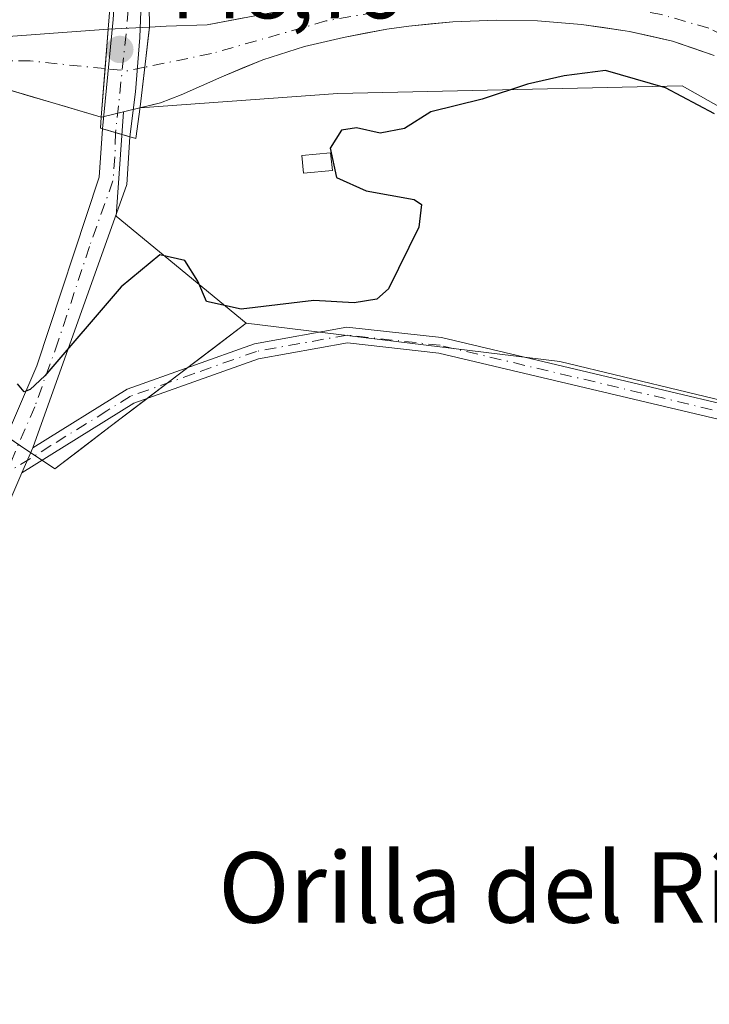
# Model space of a CAD drawing. Units: metres. Extents: x 610822 to 614271, y 4731634 to 4734003.
# Drawn here: x 613610 to 613688, y 4732676 to 4732788 of the extents above; entities that cross this region are included whole.
import ezdxf
from ezdxf.enums import TextEntityAlignment as Align

# ---------------------------------------------------------------- set-up
doc = ezdxf.new("R2010")
doc.units = ezdxf.units.M
doc.header["$MEASUREMENT"] = 0
doc.linetypes.add('DGN Style 4', pattern=[2.6384748266838614, 1.318413404963828, -0.6592067024819142, 0.001648016756204785, -0.6592067024819142])
for name, color, linetype, lineweight in [('Arbolado forestal CxS', 92, 'Continuous', 0), ('Camino Cxs', 7, 'Continuous', 0), ('Camino eje', 30, 'DGN Style 4', 13), ('Corriente natural Cxs', 4, 'Continuous', 13), ('Corriente natural eje', 4, 'DGN Style 4', 0), ('Corriente natural eje oculto', 9, 'DGN Style 4', 0), ('Corriente natural oculto Cxs', 9, 'Continuous', 13), ('Cultivos herbáceos CxS', 92, 'Continuous', 0), ('Curva de nivel maestra', 30, 'Continuous', 30), ('Edificación ligera Cxs', 1, 'Continuous', 0), ('Huerta CxS', 92, 'Continuous', 0), ('Pastizal CxS', 92, 'Continuous', 0), ('Pista pavimentada Cxs', 135, 'Continuous', 0), ('Pista pavimentada eje', 135, 'DGN Style 4', 0), ('Puente Cxs', 1, 'Continuous', 13), ('Punto de cota en terreno', 7, 'Continuous', 0), ('Rótulo de punto de cota en construcción', 7, 'Continuous', 0), ('Suelo desnudo CxS', 253, 'Continuous', 0), ('Texto cartográfico', 7, 'Continuous', 0)]:
    doc.layers.add(name, color=color, linetype=linetype, lineweight=lineweight)
doc.styles.add('Style-Arial', font='txt')

# ---------------------------------------------------------------- blocks, each defined once
blk = doc.blocks.new('*U10')
at = {"layer": 'Cultivos herbáceos CxS', "color": 92, "linetype": 'Continuous', "lineweight": 0}
blk.add_polyline3d([(613466.9757000003, 4732818.7719, 450.1316999999981), (613478.4611000001, 4732802.174500001, 449.4443000000028), (613495.0506999996, 4732789.407500001, 449.1043999999966), (613518.0223000003, 4732780.471100001, 449.1159000000043), (613562.5242999997, 4732770.659299999, 448.3761999999988), (613594.5932999998, 4732762.595899999, 450.3542000000016), (613600.4319000002, 4732745.894099999, 450.968399999998), (613613.6458999999, 4732737.0803, 450.6211999999941), (613619.9402000001, 4732741.8639, 450.9418000000006), (613635.3779999996, 4732753.596899999, 450.507700000002), (613671.0197999999, 4732749.249100001, 451.1506999999983), (613692.7516999999, 4732744.033700001, 451.1900000000023), (613721.4382999997, 4732730.124500001, 451.3016000000061), (613736.2154999999, 4732701.4375, 451.0703999999969), (613740.5998999998, 4732680.855699999, 451.2005999999965), (613752.7308999998, 4732651.0185, 450.9897999999957)], dxfattribs=at)
blk = doc.blocks.new('*U12')
at = {"layer": 'Arbolado forestal CxS', "color": 92, "linetype": 'Continuous', "lineweight": 0}
for points in [[(613635.1381000001, 4732788.288100001, 447.7333999999974), (613630.9600999998, 4732787.5001, 447.2091999999975), (613626.2901, 4732787.340100001, 447.0632999999943), (613624.3998999996, 4732787.236500001, 447.0898000000016), (613619.7200999996, 4732786.9801, 447.0651999999973), (613619.7100999998, 4732786.979699999, 447.0651000000071), (613615.0602000002, 4732786.640500001, 447.1294000000053), (613610.4101999998, 4732786.3016, 447.1346000000049), (613605.7602000004, 4732785.9627, 447.0950000000012)], [(613606.7600999996, 4732780.600099999, 446.4082000000053), (613610.8135000002, 4732779.397700001, 446.3328000000038), (613614.8668999998, 4732778.195400001, 446.3616000000038), (613618.9203000005, 4732776.993000001, 446.7921999999963), (613618.9301000005, 4732776.9901, 446.7939999999944), (613621.4464999996, 4732777.607000001, 446.7768000000069), (613620.6007000003, 4732765.7667, 448.9847000000009), (613635.3779999996, 4732753.596899999, 450.507700000002), (613631.5186000001, 4732750.663699999, 451.084799999997), (613627.6590999998, 4732747.7304, 451.0767000000051), (613623.7995999996, 4732744.7972, 451.0837000000029), (613619.9402000001, 4732741.8639, 450.9418000000006), (613616.7929999996, 4732739.472100001, 450.8176999999997), (613613.6458999999, 4732737.0803, 450.6211999999941), (613610.3424000005, 4732739.2838, 450.3951999999991), (613607.0389, 4732741.487199999, 450.406799999997)], [(613698.8377, 4732772.7203, 449.5513000000064), (613684.9288999997, 4732780.544700001, 449.1692000000039), (613645.8104999998, 4732779.6755, 448.4940000000061), (613623.3365000002, 4732778.070400001, 446.9015000000073), (613625.6601, 4732778.640100001, 447.0668000000006), (613628.0001999997, 4732779.550100001, 447.1429999999964), (613630.3102000002, 4732780.5701, 447.102899999998), (613632.6201, 4732781.590100001, 446.9919999999984), (613634.9451000001, 4732782.5551, 447.0250999999989), (613637.2701000003, 4732783.520099999, 447.3494999999967), (613642.0201000003, 4732785.020099999, 447.6377000000066), (613646.4402000001, 4732786.0601, 447.1588999999949), (613648.9002, 4732786.530099999, 446.879700000005), (613651.3602, 4732787.0001, 446.6431000000011), (613653.8701, 4732787.350099999, 446.6652999999933), (613656.3651000002, 4732787.585100001, 446.9927000000025), (613658.8601000002, 4732787.8201, 447.2140999999974), (613663.8400999998, 4732788.030099999, 447.423299999995), (613668.5102000004, 4732787.940099999, 447.5935999999929), (613673.4901000002, 4732787.5101, 447.1511000000028), (613675.9801000003, 4732787.165100001, 447.1774000000005), (613678.4700999996, 4732786.8201, 447.2954000000027), (613678.9501, 4732786.7301, 447.3460999999952), (613681.3901000004, 4732786.1851, 447.6154999999999), (613683.8300999999, 4732785.640100001, 447.6879000000045), (613686.2001999998, 4732784.825099999, 447.6919000000053), (613688.5702000001, 4732784.0101, 447.6521999999969)]]:
    blk.add_polyline3d(points, dxfattribs=at)
blk = doc.blocks.new('*U16')
at = {"layer": 'Huerta CxS', "color": 92, "linetype": 'Continuous', "lineweight": 0}
blk.add_polyline3d([(613800.5406999999, 4732589.297499999, 450.8136999999988), (613797.9324000003, 4732558.871900001, 452.5595999999932), (613770.1157000001, 4732592.774900001, 452.1177000000025), (613758.7810000004, 4732625.3565, 452.0684000000037), (613752.7308999998, 4732651.0185, 450.9897999999957), (613740.5998999998, 4732680.855699999, 451.2005999999965), (613736.2154999999, 4732701.4375, 451.0703999999969), (613721.4382999997, 4732730.124500001, 451.3016000000061), (613692.7516999999, 4732744.033700001, 451.1900000000023), (613671.0197999999, 4732749.249100001, 451.1506999999983), (613635.3779999996, 4732753.596899999, 450.507700000002), (613620.6007000003, 4732765.7667, 448.9847000000009), (613621.4464999996, 4732777.607000001, 446.7768000000069), (613623.3145000003, 4732778.064999999, 446.8997999999993), (613623.3365000002, 4732778.070400001, 446.9015000000073), (613645.8104999998, 4732779.6755, 448.4940000000061), (613684.9288999997, 4732780.544700001, 449.1692000000039), (613698.8377, 4732772.7203, 449.5513000000064), (613713.6149000004, 4732755.3343, 449.4780000000028), (613736.2160999998, 4732722.3007, 448.074099999998), (613761.4244999997, 4732677.966499999, 449.6086000000069), (613776.2021000005, 4732651.018300001, 450.084400000007), (613792.7178999997, 4732623.200300001, 449.9904999999999)], close=True, dxfattribs=at)
blk = doc.blocks.new('5PATER')
at = {"layer": 'Pastizal CxS', "linetype": 'Continuous', "lineweight": 0}
h = blk.add_hatch(color=51, dxfattribs=at)
edge = h.paths.add_edge_path()
edge.add_ellipse((0, 0), major_axis=(-0.1095731443231308, -0.1110710700762829), ratio=0.9994222409660322, start_angle=0, end_angle=360)

msp = doc.modelspace()

# ---------------------------------------------------------------- linework, layer by layer
at = {"layer": 'Arbolado forestal CxS', "color": 92, "linetype": 'Continuous', "lineweight": 0, "extrusion": (0.04686859061886214, 0.1798754866435024, 0.9825722082972654), "elevation": 880509.2380725506, "flags": 128}
msp.add_lwpolyline([(599539.4018070581, -4651985.742012183), (599537.2348354481, -4651973.864001482), (599519.8664637728, -4651965.670600377)], dxfattribs=at)
at = {"layer": 'Arbolado forestal CxS', "color": 92, "linetype": 'Continuous', "lineweight": 0}
for points in [[(613420.2577999998, 4732919.452500001, 447.0224000000017), (613420.9700999996, 4732916.2501, 446.8307000000059), (613423.1501000002, 4732909.550100001, 446.8565999999992), (613426.6701999997, 4732903.300100001, 446.1722000000009), (613440.8501000004, 4732880.940099999, 445.9775999999983), (613452.2702000003, 4732870.350099999, 445.8298000000068), (613469.5900999998, 4732848.3201, 445.9244999999937), (613477.4600999998, 4732833.020099999, 446.0500000000029), (613478.2200999996, 4732822.2401, 446.3304999999964), (613479.6300999997, 4732817.190099999, 446.4337999999989), (613483.5201000003, 4732810.7301, 446.6275000000023), (613487.6201, 4732805.870100001, 446.4012999999978), (613499.6201, 4732795.960100001, 446.5724999999948), (613517.3300999999, 4732786.2401, 446.5192999999999), (613528.8301999997, 4732782.0601, 446.127999999997), (613540.1700999998, 4732778.9901, 446.9784000000073), (613559.8701, 4732775.890100001, 446.7676000000066), (613577.8300999999, 4732775.1501, 447.0519000000059), (613595.4401000004, 4732779.610099999, 446.7226999999984), (613606.7600999996, 4732780.600099999, 446.4082000000053), (613618.9203000005, 4732776.993000001, 446.7921999999963), (613618.9301000005, 4732776.9901, 446.7939999999944), (613621.4464999996, 4732777.607000001, 446.7768000000069)], [(613420.2577999998, 4732919.452500001, 447.0224000000017), (613422.4040999999, 4732902.248500001, 448.7056000000011), (613429.3574999999, 4732871.822899999, 449.8941999999952), (613434.5481000004, 4732861.224099999, 449.4141999999993), (613454.2144999999, 4732848.135700001, 449.1116000000038), (613460.5948999999, 4732832.814900001, 450.0660000000062), (613466.9757000003, 4732818.7719, 450.1316999999981), (613478.4611000001, 4732802.174500001, 449.4443000000028), (613495.0506999996, 4732789.407500001, 449.1043999999966), (613518.0223000003, 4732780.471100001, 449.1159000000043), (613562.5242999997, 4732770.659299999, 448.3761999999988), (613594.5932999998, 4732762.595899999, 450.3542000000016), (613600.4319000002, 4732745.894099999, 450.968399999998), (613613.6458999999, 4732737.0803, 450.6211999999941), (613619.9402000001, 4732741.8639, 450.9418000000006), (613635.3779999996, 4732753.596899999, 450.507700000002)], [(613605.7602000004, 4732785.9627, 447.0950000000012), (613610.4101999998, 4732786.3016, 447.1346000000049), (613615.0602000002, 4732786.640500001, 447.1294000000053), (613619.7100999998, 4732786.979699999, 447.0651000000071), (613619.7200999996, 4732786.9801, 447.0651999999973), (613624.3998999996, 4732787.236500001, 447.0898000000016), (613626.2901, 4732787.340100001, 447.0632999999943), (613630.9600999998, 4732787.5001, 447.2091999999975), (613635.1381000001, 4732788.288100001, 447.7333999999974)], [(613688.5702000001, 4732784.0101, 447.6521999999969), (613683.8300999999, 4732785.640100001, 447.6879000000045), (613678.9501, 4732786.7301, 447.3460999999952), (613678.4700999996, 4732786.8201, 447.2954000000027), (613673.4901000002, 4732787.5101, 447.1511000000028), (613668.5102000004, 4732787.940099999, 447.5935999999929), (613663.8400999998, 4732788.030099999, 447.423299999995), (613658.8601000002, 4732787.8201, 447.2140999999974), (613653.8701, 4732787.350099999, 446.6652999999933), (613651.3602, 4732787.0001, 446.6431000000011), (613646.4402000001, 4732786.0601, 447.1588999999949), (613642.0201000003, 4732785.020099999, 447.6377000000066), (613637.2701000003, 4732783.520099999, 447.3494999999967), (613632.6201, 4732781.590100001, 446.9919999999984), (613628.0001999997, 4732779.550100001, 447.1429999999964), (613625.6601, 4732778.640100001, 447.0668000000006), (613623.3365000002, 4732778.070400001, 446.9015000000073)], [(613797.9324000003, 4732558.871900001, 452.5595999999932), (613800.5406999999, 4732589.297499999, 450.8136999999988), (613792.7178999997, 4732623.200300001, 449.9904999999999), (613776.2021000005, 4732651.018300001, 450.084400000007), (613761.4244999997, 4732677.966499999, 449.6086000000069), (613736.2160999998, 4732722.3007, 448.074099999998), (613713.6149000004, 4732755.3343, 449.4780000000028), (613698.8377, 4732772.7203, 449.5513000000064), (613684.9288999997, 4732780.544700001, 449.1692000000039), (613645.8104999998, 4732779.6755, 448.4940000000061), (613623.3365000002, 4732778.070400001, 446.9015000000073)]]:
    msp.add_polyline3d(points, dxfattribs=at)
at = {"layer": 'Camino Cxs', "color": 7, "linetype": 'Continuous', "lineweight": 0, "extrusion": (0.0275575002174396, 0.06385274438645934, 0.9975787744414389), "elevation": 319557.6799220639, "flags": 128}
msp.add_lwpolyline([(1311969.83974616, -4577331.073354632), (1311969.83974616, -4577327.961726608)], dxfattribs=at)
at = {"layer": 'Camino Cxs', "color": 7, "linetype": 'Continuous', "lineweight": 0}
for points in [[(613696.0601000005, 4732741.050100001, 451.4943999999959), (613657.2801000001, 4732750.220100001, 451.3779000000068), (613646.9001000002, 4732751.370100001, 451.5093999999954), (613636.8000999996, 4732749.550100001, 451.5516999999964), (613622.6201, 4732744.5101, 451.4211000000069), (613609.9101, 4732736.620100001, 450.9949999999953), (613611.1401000004, 4732739.470100001, 450.7786000000052), (613621.8501000004, 4732746.110099999, 451.1888999999938), (613636.3400999998, 4732751.270099999, 451.4174000000058), (613646.8400999998, 4732753.1601, 451.3019999999961), (613657.5800999999, 4732751.970100001, 451.1573000000063), (613696.6201, 4732742.7401, 451.4434000000037)], [(613611.1401000004, 4732739.470100001, 450.7786000000052), (613621.8501000004, 4732746.110099999, 451.1888999999938), (613636.3400999998, 4732751.270099999, 451.4174000000058), (613646.8400999998, 4732753.1601, 451.3019999999961), (613657.5800999999, 4732751.970100001, 451.1573000000063), (613696.6201, 4732742.7401, 451.4434000000037), (613715.5301000001, 4732734.630100001, 451.7883000000002), (613720.5701000001, 4732731.120100001, 451.8029999999999), (613726.3601000002, 4732724.920100001, 451.6434000000008), (613733.5100999996, 4732714.700099999, 451.5234999999957), (613748.0000999998, 4732693.190099999, 456.4707000000053), (613760.7200999996, 4732676.6801, 454.097299999994), (613769.9527000004, 4732667.0067, 450.9523000000045)], [(613759.3501000004, 4732675.550100001, 452.1698999999935), (613746.5601000005, 4732692.1501, 454.5905999999959), (613732.0500999996, 4732713.690099999, 451.4419000000053), (613724.9801000003, 4732723.800100001, 451.7495999999956), (613719.4001000002, 4732729.770099999, 451.7351999999955), (613714.6700999998, 4732733.0701, 451.6769000000059), (613696.0601000005, 4732741.050100001, 451.4943999999959), (613657.2801000001, 4732750.220100001, 451.3779000000068), (613646.9001000002, 4732751.370100001, 451.5093999999954), (613636.8000999996, 4732749.550100001, 451.5516999999964), (613622.6201, 4732744.5101, 451.4211000000069), (613609.9101, 4732736.620100001, 450.9949999999953)]]:
    msp.add_polyline3d(points, dxfattribs=at)
at = {"layer": 'Camino eje', "color": 30, "linetype": 'DGN Style 4', "lineweight": 13}
msp.add_polyline3d([(613787.4227999998, 4732615.421, 454.6125999999931), (613779.0867, 4732632.269500001, 452.5893000000069), (613776.4408999998, 4732641.794600001, 452.4744999999967), (613776.5732000005, 4732649.864399999, 450.6313999999985), (613775.2503000004, 4732658.066500001, 450.3000999999931), (613769.9101, 4732664.845100001, 450.6717999999965), (613760.0351, 4732676.1151, 453.0350000000035), (613747.2801000001, 4732692.670100001, 455.3436999999976), (613732.7801000001, 4732714.1951, 451.4784999999974), (613725.6700999998, 4732724.360099999, 451.702099999995), (613719.9851000002, 4732730.4451, 451.7624999999971), (613717.4650999998, 4732732.200099999, 451.6276000000071), (613715.1001000004, 4732733.850099999, 451.7185999999929), (613696.3400999998, 4732741.895099999, 451.4655999999959), (613657.4301000005, 4732751.095100001, 451.2660999999935), (613646.8701, 4732752.265100001, 451.437699999995), (613636.5701000001, 4732750.4101, 451.4814999999944), (613629.4801000003, 4732747.890100001, 451.4075000000012), (613622.2351000002, 4732745.3101, 451.3035999999993), (613619.5575000001, 4732743.6501, 451.2149000000064), (613613.2024999997, 4732739.7051, 450.7130000000034), (613608.0897000004, 4732736.5351, 451.0913)], dxfattribs=at)
at = {"layer": 'Corriente natural Cxs', "color": 4, "linetype": 'Continuous', "lineweight": 13, "extrusion": (-0.9968874320274664, 0.07883810455946676, 3.369205254573076e-05), "elevation": -238585.807217215, "flags": 128}
msp.add_lwpolyline([(-4766432.476096092, 455.1035458117415), (-4766427.992538753, 454.3640458113111), (-4766422.458214035, 454.8306458115758)], dxfattribs=at)
at = {"layer": 'Corriente natural Cxs', "color": 4, "linetype": 'Continuous', "lineweight": 13, "extrusion": (0.00922849456008055, 0.06808972755381032, 0.9976365189235018), "elevation": 328362.231999081, "flags": 128}
msp.add_lwpolyline([(27578.36860256689, -4761001.95993914), (27578.368602567, -4761002.07636667)], dxfattribs=at)
at = {"layer": 'Corriente natural Cxs', "color": 4, "linetype": 'Continuous', "lineweight": 13}
for points in [[(613624.3997999998, 4732787.236500001, 447.0898000000016), (613626.2901, 4732787.340100001, 447.0632999999943), (613630.9600999998, 4732787.5001, 447.2091999999975), (613651.8501000004, 4732791.440099999, 447.2508999999991), (613665.7001, 4732793.090100001, 447.7451000000001), (613677.9101, 4732792.220100001, 447.3301999999967), (613689.6501000002, 4732789.100099999, 446.9983000000066), (613695.2200999996, 4732785.620100001, 447.1445999999996), (613708.1801000005, 4732774.140100001, 447.6570000000065), (613711.0800999999, 4732769.880100001, 447.4661999999954), (613716.2901, 4732764.950099999, 447.5139000000054), (613725.8601000002, 4732751.270099999, 447.835500000001), (613746.2600999996, 4732718.440099999, 447.6169999999984), (613755.7100999998, 4732704.790100001, 448.4784000000073), (613766.5401, 4732693.0601, 448.3432999999932), (613779.1501000002, 4732682.450099999, 447.8867000000028), (613785.1801000005, 4732673.950099999, 447.9109000000026), (613788.9200999998, 4732664.690099999, 447.9150999999983), (613802.0401, 4732622.340100001, 448.6584000000003), (613814.3701, 4732589.5801, 448.6034999999974), (613818.7901, 4732568.470100001, 448.3950999999943), (613821.5500999996, 4732558.710100001, 448.482999999993), (613825.0100999996, 4732549.890100001, 448.7407999999996), (613834.0667000003, 4732533, 448.2891999999993)], [(613688.5701000001, 4732784.0101, 447.6521999999969), (613683.8300999999, 4732785.640100001, 447.6879000000045), (613678.9501, 4732786.7301, 447.3460999999952), (613678.4700999996, 4732786.8201, 447.2954000000027), (613673.4901000002, 4732787.5101, 447.1511000000028), (613668.5100999996, 4732787.940099999, 447.5935999999929), (613663.8400999998, 4732788.030099999, 447.423299999995), (613658.8601000002, 4732787.8201, 447.2140999999974), (613653.8701, 4732787.350099999, 446.6652999999933), (613651.3601000002, 4732787.0001, 446.6431000000011), (613646.4401000004, 4732786.0601, 447.1588999999949), (613642.0201000003, 4732785.020099999, 447.6377000000066), (613637.2701000003, 4732783.520099999, 447.3494999999967), (613632.6201, 4732781.590100001, 446.9919999999984), (613628.0000999998, 4732779.550100001, 447.1429999999964), (613625.6601, 4732778.640100001, 447.0668000000006), (613623.3145000003, 4732778.064999999, 446.8997999999993), (613623.3300999999, 4732778.1801, 446.8917999999976), (613623.8609999996, 4732782.6654, 446.5761000000057), (613624.3334999997, 4732786.6577, 447.0282000000007), (613624.4001000002, 4732787.220100001, 447.0880999999936), (613624.3997999998, 4732787.236500001, 447.0898000000016), (613626.2901, 4732787.340100001, 447.0632999999943), (613630.9600999998, 4732787.5001, 447.2091999999975), (613651.8501000004, 4732791.440099999, 447.2508999999991)], [(613688.5701000001, 4732784.0101, 447.6521999999969), (613683.8300999999, 4732785.640100001, 447.6879000000045), (613678.9501, 4732786.7301, 447.3460999999952), (613678.4700999996, 4732786.8201, 447.2954000000027), (613673.4901000002, 4732787.5101, 447.1511000000028), (613668.5100999996, 4732787.940099999, 447.5935999999929), (613663.8400999998, 4732788.030099999, 447.423299999995), (613658.8601000002, 4732787.8201, 447.2140999999974), (613653.8701, 4732787.350099999, 446.6652999999933), (613651.3601000002, 4732787.0001, 446.6431000000011), (613646.4401000004, 4732786.0601, 447.1588999999949), (613642.0201000003, 4732785.020099999, 447.6377000000066), (613637.2701000003, 4732783.520099999, 447.3494999999967), (613632.6201, 4732781.590100001, 446.9919999999984), (613628.0000999998, 4732779.550100001, 447.1429999999964), (613625.6601, 4732778.640100001, 447.0668000000006), (613623.3145000003, 4732778.064999999, 446.8997999999993)], [(613623.3300999999, 4732778.1801, 446.8917999999976), (613623.8609999996, 4732782.6654, 446.5761000000057), (613624.3334999997, 4732786.6577, 447.0282000000007), (613624.4001000002, 4732787.220100001, 447.0880999999936), (613624.3997999998, 4732787.236500001, 447.0898000000016)], [(613605.7602000004, 4732785.9627, 447.0950000000012), (613610.4101999998, 4732786.3016, 447.1346000000049), (613615.0602000002, 4732786.640500001, 447.1294000000053), (613619.7100999998, 4732786.979699999, 447.0651000000071), (613619.3565999996, 4732782.5101, 446.3255999999965), (613618.9203000005, 4732776.993000001, 446.7921999999963), (613614.8668999998, 4732778.195400001, 446.3616000000038), (613610.8135000002, 4732779.397700001, 446.3328000000038), (613606.7600999996, 4732780.600099999, 446.4082000000053)], [(613605.7602000004, 4732785.9627, 447.0950000000012), (613610.4101999998, 4732786.3016, 447.1346000000049), (613615.0602000002, 4732786.640500001, 447.1294000000053), (613619.7100999998, 4732786.979699999, 447.0651000000071)], [(613618.9203000005, 4732776.993000001, 446.7921999999963), (613614.8668999998, 4732778.195400001, 446.3616000000038), (613610.8135000002, 4732779.397700001, 446.3328000000038), (613606.7600999996, 4732780.600099999, 446.4082000000053)]]:
    msp.add_polyline3d(points, dxfattribs=at)
at = {"layer": 'Corriente natural eje', "color": 4, "linetype": 'DGN Style 4', "lineweight": 0}
for points in [[(613619.3565999996, 4732782.5101, 446.3255999999965), (613610.8400999998, 4732783.380100001, 446.3292999999976), (613604.2801000001, 4732783.380100001, 446.5200999999943), (613592.9600999998, 4732782.1501, 446.7350000000006), (613573.8400999998, 4732779.470100001, 446.9274000000005), (613561.8901000004, 4732779.360099999, 446.5060999999987), (613549.0301000001, 4732780.190099999, 446.2832000000053), (613541.5601000005, 4732780.9901, 446.561400000006), (613535.3800999997, 4732782.630100001, 445.8876000000019), (613530.0301000001, 4732784.280099999, 446.090200000006), (613521.7901, 4732787.170100001, 446.2225999999937), (613512.8300999999, 4732792.210100001, 446.3871999999974), (613503.1601, 4732798.5001, 446.2262999999948), (613496.2901, 4732803.8101, 446.1670000000013), (613490.5201000003, 4732808.960100001, 446.0280000000057), (613486.3000999996, 4732814.940099999, 446.1367000000028), (613483.1101000002, 4732822.050100001, 445.8944999999949), (613481.5701000001, 4732828.120100001, 446.0763000000007), (613480.1201, 4732832.2401, 446.1245999999956), (613476.0301000001, 4732839.300100001, 446.1074999999983), (613471.0900999998, 4732848.780099999, 445.8013000000064)], [(613780.8000999996, 4732671.9001, 448.5414000000019), (613774.1101000002, 4732679.3201, 448.2112999999954), (613764.1300999997, 4732689.4101, 447.3717000000034), (613755.3800999997, 4732700.950099999, 448.2060999999958), (613745.5500999996, 4732715.090100001, 447.7179999999935), (613729.2901, 4732739.390100001, 448.2376999999979), (613716.0601000005, 4732760.120100001, 447.5583999999944), (613704.4301000005, 4732774.950099999, 447.7648999999947), (613700.5201000003, 4732778.870100001, 447.8246999999974), (613696.4001000002, 4732782.0601, 447.0999000000011), (613692.0701000001, 4732785.1501, 447.0448000000034), (613687.9600999998, 4732787.100099999, 446.8751000000047), (613682.6001000004, 4732788.6501, 447.2075999999943), (613673.8901000004, 4732790.1801, 447.321100000001), (613667.5100999996, 4732790.800100001, 447.6763000000064), (613660.9200999998, 4732790.4901, 447.3589000000065), (613652.6801000005, 4732789.360099999, 446.7954000000027), (613644.4501, 4732787.920100001, 447.3837000000058), (613631.4301000005, 4732784.210100001, 446.9242999999988), (613623.8609999996, 4732782.6654, 446.5761000000057)]]:
    msp.add_polyline3d(points, dxfattribs=at)
at = {"layer": 'Corriente natural eje oculto', "color": 9, "linetype": 'DGN Style 4', "lineweight": 0, "extrusion": (-0.05711772000129126, 0.0481733459542605, 0.9972045401026939), "elevation": 193390.5085023535, "flags": 128}
msp.add_lwpolyline([(-4013454.897383043, -2574984.679182145), (-4013453.288206628, -2574985.954607349), (-4013451.874606552, -2574988.031690159)], dxfattribs=at)
at = {"layer": 'Corriente natural oculto Cxs', "color": 9, "linetype": 'Continuous', "lineweight": 13, "extrusion": (-0.02173278433035102, 0.3053184663913546, 0.9520022689918768), "elevation": 1432097.204568106, "flags": 128}
msp.add_lwpolyline([(-948103.9926457261, -4452639.482318965), (-948104.0026488886, -4452639.481992265), (-948108.688743121, -4452639.401624)], dxfattribs=at)
at = {"layer": 'Corriente natural oculto Cxs', "color": 9, "linetype": 'Continuous', "lineweight": 13, "extrusion": (-0.9968874320274664, 0.07883810455946676, 3.369205254573076e-05), "elevation": -238585.807217215, "flags": 128}
msp.add_lwpolyline([(-4766432.476096092, 455.1035458117415), (-4766427.992538753, 454.3640458113111), (-4766422.458214035, 454.8306458115758)], dxfattribs=at)
at = {"layer": 'Corriente natural oculto Cxs', "color": 9, "linetype": 'Continuous', "lineweight": 13, "extrusion": (0.00922849456008055, 0.06808972755381032, 0.9976365189235018), "elevation": 328362.231999081, "flags": 128}
msp.add_lwpolyline([(27578.36860256689, -4761001.95993914), (27578.368602567, -4761002.07636667)], dxfattribs=at)
at = {"layer": 'Corriente natural oculto Cxs', "color": 9, "linetype": 'Continuous', "lineweight": 13, "extrusion": (-0.09209017004266071, 0.2816176814089461, 0.9550973155125938), "elevation": 1276752.142713255, "flags": 128}
msp.add_lwpolyline([(-2054219.915763997, -4114098.502481218), (-2054215.414424086, -4114098.859561053), (-2054215.4060108, -4114098.865636135)], dxfattribs=at)
at = {"layer": 'Corriente natural oculto Cxs', "color": 9, "linetype": 'Continuous', "lineweight": 13}
msp.add_polyline3d([(613623.3145000003, 4732778.064999999, 446.8997999999993), (613618.9301000005, 4732776.9901, 446.7939999999944), (613618.9203000005, 4732776.993000001, 446.7921999999963), (613619.3565999996, 4732782.5101, 446.3255999999965), (613619.7100999998, 4732786.979599999, 447.0651000000071), (613619.7200999996, 4732786.9801, 447.0651999999973), (613624.3997999998, 4732787.236500001, 447.0898000000016), (613624.4001000002, 4732787.220100001, 447.0880999999936), (613624.3334999997, 4732786.6577, 447.0282000000007), (613623.8609999996, 4732782.6654, 446.5761000000057), (613623.3300999999, 4732778.1801, 446.8917999999976)], close=True, dxfattribs=at)
msp.add_polyline3d([(613623.3300999999, 4732778.1801, 446.8917999999976), (613623.8609999996, 4732782.6654, 446.5761000000057), (613624.3334999997, 4732786.6577, 447.0282000000007), (613624.4001000002, 4732787.220100001, 447.0880999999936), (613624.3997999998, 4732787.236500001, 447.0898000000016)], dxfattribs=at)
at = {"layer": 'Cultivos herbáceos CxS', "color": 92, "linetype": 'Continuous', "lineweight": 0}
for points in [[(613420.2577999998, 4732919.452500001, 447.0224000000017), (613422.4040999999, 4732902.248500001, 448.7056000000011), (613429.3574999999, 4732871.822899999, 449.8941999999952), (613434.5481000004, 4732861.224099999, 449.4141999999993), (613454.2144999999, 4732848.135700001, 449.1116000000038), (613460.5948999999, 4732832.814900001, 450.0660000000062), (613466.9757000003, 4732818.7719, 450.1316999999981), (613478.4611000001, 4732802.174500001, 449.4443000000028), (613495.0506999996, 4732789.407500001, 449.1043999999966), (613518.0223000003, 4732780.471100001, 449.1159000000043), (613562.5242999997, 4732770.659299999, 448.3761999999988), (613594.5932999998, 4732762.595899999, 450.3542000000016), (613600.4319000002, 4732745.894099999, 450.968399999998), (613613.6458999999, 4732737.0803, 450.6211999999941), (613619.9402000001, 4732741.8639, 450.9418000000006), (613635.3779999996, 4732753.596899999, 450.507700000002)], [(613635.3779999996, 4732753.596899999, 450.507700000002), (613671.0197999999, 4732749.249100001, 451.1506999999983), (613692.7516999999, 4732744.033700001, 451.1900000000023), (613721.4382999997, 4732730.124500001, 451.3016000000061), (613736.2154999999, 4732701.4375, 451.0703999999969), (613740.5998999998, 4732680.855699999, 451.2005999999965), (613752.7308999998, 4732651.0185, 450.9897999999957), (613758.7810000004, 4732625.3565, 452.0684000000037), (613770.1157000001, 4732592.774900001, 452.1177000000025), (613797.9324000003, 4732558.871900001, 452.5595999999932)]]:
    msp.add_polyline3d(points, dxfattribs=at)
at = {"layer": 'Curva de nivel maestra', "color": 30, "linetype": 'Continuous', "lineweight": 30, "elevation": 450, "flags": 128}
msp.add_lwpolyline([(613688.6100000005, 4732777.370100001), (613683.0599999996, 4732780.340100001), (613676.2100000001, 4732782.290100001), (613671.54, 4732781.690099999), (613667.3700000001, 4732780.7601), (613662.2100000001, 4732779.050100001), (613656.3700000001, 4732777.600099999), (613653.3799999999, 4732775.720100001), (613650.6100000005, 4732775.1801), (613647.9400000004, 4732775.790100001), (613646.2400000002, 4732775.540100001), (613644.9500000002, 4732773.4801), (613645.6699999999, 4732770.1601), (613649.0099999999, 4732768.620100001), (613654.4800000006, 4732767.640100001), (613655.3300000001, 4732767.0701), (613655.0199999996, 4732764.520099999), (613651.5700000003, 4732757.5001), (613650.2199999997, 4732756.3201), (613647.6699999999, 4732755.9301), (613643.0700000003, 4732756.170100001), (613634.8200000003, 4732755.190099999), (613630.8799999999, 4732756.0701), (613629.8799999999, 4732758.380100001), (613628.4000000004, 4732760.710100001), (613625.5899999999, 4732761.380100001), (613621.1799999997, 4732757.720100001), (613612.5199999996, 4732747.640100001), (613610.8300000001, 4732746.0801), (613610.1600000003, 4732745.8201), (613609.4000000004, 4732746.710100001)], dxfattribs=at)
at = {"layer": 'Edificación ligera Cxs', "color": 1, "linetype": 'Continuous', "lineweight": 0}
msp.add_polyline3d([(613645.1901000004, 4732770.940099999, 451.3767999999982), (613641.9001000002, 4732770.630100001, 451.542300000001), (613641.7100999998, 4732772.6501, 451.942200000005), (613644.9901000002, 4732772.960100001, 451.7837), (613645.1901000004, 4732770.940099999, 451.3767999999982)], dxfattribs=at)
msp.add_3dface([(613645.1901000004, 4732770.940099999, 451.942200000005), (613641.9001000002, 4732770.630100001, 451.942200000005), (613641.7100999998, 4732772.6501, 451.942200000005), (613644.9901000002, 4732772.960100001, 451.942200000005)], dxfattribs=at)
at = {"layer": 'Huerta CxS', "color": 92, "linetype": 'Continuous', "lineweight": 0, "extrusion": (0.04686859061886214, 0.1798754866435024, 0.9825722082972654), "elevation": 880509.2380725506, "flags": 128}
msp.add_lwpolyline([(599539.4018070581, -4651985.742012183), (599537.2348354481, -4651973.864001482), (599519.8664637728, -4651965.670600377)], dxfattribs=at)
at = {"layer": 'Huerta CxS', "color": 92, "linetype": 'Continuous', "lineweight": 0, "extrusion": (0.2366257158100295, -0.9713245877245176, 0.02316928784376094), "elevation": -4451854.292396375, "flags": 128}
msp.add_lwpolyline([(1716385.186294203, 103621.0114758169), (1716385.163641202, 103621.0097753604), (1716383.240315989, 103620.8867423329)], dxfattribs=at)
at = {"layer": 'Huerta CxS', "color": 92, "linetype": 'Continuous', "lineweight": 0}
for points in [[(613797.9324000003, 4732558.871900001, 452.5595999999932), (613800.5406999999, 4732589.297499999, 450.8136999999988), (613792.7178999997, 4732623.200300001, 449.9904999999999), (613776.2021000005, 4732651.018300001, 450.084400000007), (613761.4244999997, 4732677.966499999, 449.6086000000069), (613736.2160999998, 4732722.3007, 448.074099999998), (613713.6149000004, 4732755.3343, 449.4780000000028), (613698.8377, 4732772.7203, 449.5513000000064), (613684.9288999997, 4732780.544700001, 449.1692000000039), (613645.8104999998, 4732779.6755, 448.4940000000061), (613623.3365000002, 4732778.070400001, 446.9015000000073)], [(613635.3779999996, 4732753.596899999, 450.507700000002), (613671.0197999999, 4732749.249100001, 451.1506999999983), (613692.7516999999, 4732744.033700001, 451.1900000000023), (613721.4382999997, 4732730.124500001, 451.3016000000061), (613736.2154999999, 4732701.4375, 451.0703999999969), (613740.5998999998, 4732680.855699999, 451.2005999999965), (613752.7308999998, 4732651.0185, 450.9897999999957), (613758.7810000004, 4732625.3565, 452.0684000000037), (613770.1157000001, 4732592.774900001, 452.1177000000025), (613797.9324000003, 4732558.871900001, 452.5595999999932)]]:
    msp.add_polyline3d(points, dxfattribs=at)
at = {"layer": 'Pista pavimentada Cxs', "color": 135, "linetype": 'Continuous', "lineweight": 0, "extrusion": (-0.9968727460133477, 0.05650025748127938, 0.05524897429235173), "elevation": -344272.2277205305, "flags": 128}
msp.add_lwpolyline([(-4759914.967025386, 19499.96483050125), (-4759927.429937214, 19509.47826123011), (-4759931.067455122, 19509.69879807613)], dxfattribs=at)
at = {"layer": 'Pista pavimentada Cxs', "color": 135, "linetype": 'Continuous', "lineweight": 0, "extrusion": (-0.4613332217668469, 0.1353874192060311, 0.8768363046857446), "elevation": 358069.5634971596, "flags": 128}
msp.add_lwpolyline([(-4714048.762054103, -652092.4515691486), (-4714048.762054104, -652088.738506089)], dxfattribs=at)
msp.add_lwpolyline([(-4714048.762054103, -652092.4515691486), (-4714048.762054104, -652088.738506089)], dxfattribs=at)
at = {"layer": 'Pista pavimentada Cxs', "color": 135, "linetype": 'Continuous', "lineweight": 0, "extrusion": (0.7595890068703791, -0.2460202016412779, 0.6020785671538691), "elevation": -697985.8381028846, "flags": 128}
msp.add_lwpolyline([(4691575.971790717, 526896.5144476853), (4691570.713802695, 526894.2837139633), (4691539.003242644, 526895.8883493261)], dxfattribs=at)
at = {"layer": 'Pista pavimentada Cxs', "color": 135, "linetype": 'Continuous', "lineweight": 0, "extrusion": (0.0275575002174396, 0.06385274438645934, 0.9975787744414389), "elevation": 319557.6799220639, "flags": 128}
msp.add_lwpolyline([(1311969.83974616, -4577331.073354632), (1311969.83974616, -4577327.961726608)], dxfattribs=at)
at = {"layer": 'Pista pavimentada Cxs', "color": 135, "linetype": 'Continuous', "lineweight": 0}
msp.add_polyline3d([(613622.1725000005, 4732774.756100001, 451.2785000000004), (613619.0484999996, 4732775.672900001, 449.4933000000019), (613620.2785, 4732788.086100001, 458.9921999999933), (613620.4965000004, 4732791.7171, 459.212400000004), (613623.5449000001, 4732792.0623, 456.3534000000073), (613623.2949000001, 4732786.062100001, 455.4282999999996), (613622.8185000002, 4732779.8707, 453.7715000000026)], close=True, dxfattribs=at)
for points in [[(613623.5449000001, 4732792.0623, 456.3534000000073), (613623.2949000001, 4732786.062100001, 455.4282999999996), (613622.8185000002, 4732779.8707, 453.7715000000026), (613622.1725000005, 4732774.756100001, 451.2785000000004)], [(613477.9858999997, 4732582.4035, 452.2008999999962), (613481.3601000002, 4732581.5801, 452.543399999995), (613486.3501000004, 4732581.840100001, 453.0084999999963), (613492.0701000001, 4732584.590100001, 452.2333000000072), (613512.4501, 4732613.050100001, 451.026199999993), (613551.0401, 4732653.130100001, 450.9885000000068), (613563.6901000004, 4732667.5001, 451.3910000000033), (613583.6601, 4732695.9101, 451.4973000000027), (613601.9600999998, 4732726.470100001, 451.4762999999948), (613611.5800999999, 4732748.7501, 450.4431999999942), (613618.6700999998, 4732770.190099999, 449.1073000000034), (613619.0484999996, 4732775.672900001, 449.4933000000019)], [(613563.6901000004, 4732667.5001, 451.3910000000033), (613583.6601, 4732695.9101, 451.4973000000027), (613601.9600999998, 4732726.470100001, 451.4762999999948), (613611.5800999999, 4732748.7501, 450.4431999999942), (613618.6700999998, 4732770.190099999, 449.1073000000034), (613619.0484999996, 4732775.672900001, 449.4933000000019), (613622.1725000005, 4732774.756100001, 451.2785000000004), (613621.8300999999, 4732769.340100001, 449.4973999999929), (613611.1401000004, 4732739.470100001, 450.7786000000052), (613609.9101, 4732736.620100001, 450.9949999999953), (613604.6700999998, 4732724.5101, 451.5139999999956), (613592.0500999996, 4732703.4101, 451.6043000000063), (613575.1901000004, 4732677.420100001, 451.3003000000026), (613563.0100999996, 4732661.540100001, 451.2537000000011)], [(613609.9101, 4732736.620100001, 450.9949999999953), (613604.6700999998, 4732724.5101, 451.5139999999956), (613592.0500999996, 4732703.4101, 451.6043000000063), (613575.1901000004, 4732677.420100001, 451.3003000000026), (613563.0100999996, 4732661.540100001, 451.2537000000011), (613521.4600999998, 4732618.2601, 451.2825000000012), (613509.1601, 4732603.7401, 451.4174000000058), (613493.6300999997, 4732581.170100001, 451.9222000000009), (613492.2001, 4732577.920100001, 452.1128999999929), (613492.7901, 4732575.100099999, 452.2660000000033)]]:
    msp.add_polyline3d(points, dxfattribs=at)
at = {"layer": 'Pista pavimentada eje', "color": 135, "linetype": 'DGN Style 4', "lineweight": 0, "extrusion": (-0.9958540624519884, 0.07596444977077021, 0.05004086998539799), "elevation": -251531.3125396697, "flags": 128}
msp.add_lwpolyline([(-4765754.198872969, 13061.13297584987), (-4765749.605703103, 13060.64306207162), (-4765737.443101472, 13053.66221626468)], dxfattribs=at)
at = {"layer": 'Pista pavimentada eje', "color": 135, "linetype": 'DGN Style 4', "lineweight": 0}
msp.add_polyline3d([(613620.5528999995, 4732775.2313, 450.4624999999942), (613620.4742999999, 4732772.4561, 449.5662000000011), (613620.2500999998, 4732769.765100001, 449.3295000000071), (613617.5774999997, 4732762.297499999, 449.2486999999965), (613614.0324999997, 4732751.577500001, 450.0485999999946), (613611.3601000002, 4732744.110099999, 450.6388000000007), (613608.0897000004, 4732736.5351, 451.0913)], dxfattribs=at)
at = {"layer": 'Puente Cxs', "color": 1, "linetype": 'Continuous', "lineweight": 13}
msp.add_polyline3d([(613623.3300999999, 4732778.1801, 454.2274999999936), (613622.8400999998, 4732774.5601, 451.684699999998), (613618.8201000001, 4732775.7401, 449.3283999999985), (613618.9200999998, 4732776.9901, 449.4902000000002), (613619.7100999998, 4732786.9801, 458.7715000000026), (613620.0800999999, 4732791.670100001, 459.5298999999941), (613624.3201000001, 4732792.1501, 455.3539000000019), (613624.4001000002, 4732787.220100001, 454.5543000000035)], close=True, dxfattribs=at)
msp.add_polyline3d([(613623.3300999999, 4732778.1801, 454.2274999999936), (613622.8400999998, 4732774.5601, 451.684699999998), (613618.8201000001, 4732775.7401, 449.3283999999985), (613618.9200999998, 4732776.9901, 449.4902000000002), (613619.7100999998, 4732786.9801, 458.7715000000026), (613620.0800999999, 4732791.670100001, 459.5298999999941), (613624.3201000001, 4732792.1501, 455.3539000000019), (613624.4001000002, 4732787.220100001, 454.5543000000035), (613623.3300999999, 4732778.1801, 454.2274999999936)], dxfattribs=at)
at = {"layer": 'Suelo desnudo CxS', "color": 253, "linetype": 'Continuous', "lineweight": 0, "extrusion": (0.2366257158100295, -0.9713245877245176, 0.02316928784376094), "elevation": -4451854.292396375, "flags": 128}
msp.add_lwpolyline([(1716385.186294203, 103621.0114758169), (1716385.163641202, 103621.0097753604), (1716383.240315989, 103620.8867423329)], dxfattribs=at)
at = {"layer": 'Suelo desnudo CxS', "color": 253, "linetype": 'Continuous', "lineweight": 0}
for points in [[(613420.2577999998, 4732919.452500001, 447.0224000000017), (613420.9700999996, 4732916.2501, 446.8307000000059), (613423.1501000002, 4732909.550100001, 446.8565999999992), (613426.6701999997, 4732903.300100001, 446.1722000000009), (613440.8501000004, 4732880.940099999, 445.9775999999983), (613452.2702000003, 4732870.350099999, 445.8298000000068), (613469.5900999998, 4732848.3201, 445.9244999999937), (613477.4600999998, 4732833.020099999, 446.0500000000029), (613478.2200999996, 4732822.2401, 446.3304999999964), (613479.6300999997, 4732817.190099999, 446.4337999999989), (613483.5201000003, 4732810.7301, 446.6275000000023), (613487.6201, 4732805.870100001, 446.4012999999978), (613499.6201, 4732795.960100001, 446.5724999999948), (613517.3300999999, 4732786.2401, 446.5192999999999), (613528.8301999997, 4732782.0601, 446.127999999997), (613540.1700999998, 4732778.9901, 446.9784000000073), (613559.8701, 4732775.890100001, 446.7676000000066), (613577.8300999999, 4732775.1501, 447.0519000000059), (613595.4401000004, 4732779.610099999, 446.7226999999984), (613606.7600999996, 4732780.600099999, 446.4082000000053), (613618.9203000005, 4732776.993000001, 446.7921999999963), (613618.9301000005, 4732776.9901, 446.7939999999944), (613621.4464999996, 4732777.607000001, 446.7768000000069)], [(613605.7602000004, 4732785.9627, 447.0950000000012), (613610.4101999998, 4732786.3016, 447.1346000000049), (613615.0602000002, 4732786.640500001, 447.1294000000053), (613619.7100999998, 4732786.979699999, 447.0651000000071), (613619.7200999996, 4732786.9801, 447.0651999999973), (613624.3998999996, 4732787.236500001, 447.0898000000016), (613626.2901, 4732787.340100001, 447.0632999999943), (613630.9600999998, 4732787.5001, 447.2091999999975), (613635.1381000001, 4732788.288100001, 447.7333999999974)], [(613605.7602000004, 4732785.9627, 447.0950000000012), (613610.4101999998, 4732786.3016, 447.1346000000049), (613615.0602000002, 4732786.640500001, 447.1294000000053), (613619.7100999998, 4732786.979699999, 447.0651000000071), (613619.7200999996, 4732786.9801, 447.0651999999973), (613624.3998999996, 4732787.236500001, 447.0898000000016), (613626.2901, 4732787.340100001, 447.0632999999943), (613630.9600999998, 4732787.5001, 447.2091999999975), (613635.1381000001, 4732788.288100001, 447.7333999999974)], [(613688.5702000001, 4732784.0101, 447.6521999999969), (613686.2001999998, 4732784.825099999, 447.6919000000053), (613683.8300999999, 4732785.640100001, 447.6879000000045), (613681.3901000004, 4732786.1851, 447.6154999999999), (613678.9501, 4732786.7301, 447.3460999999952), (613678.4700999996, 4732786.8201, 447.2954000000027), (613675.9801000003, 4732787.165100001, 447.1774000000005), (613673.4901000002, 4732787.5101, 447.1511000000028), (613668.5102000004, 4732787.940099999, 447.5935999999929), (613663.8400999998, 4732788.030099999, 447.423299999995), (613658.8601000002, 4732787.8201, 447.2140999999974), (613656.3651000002, 4732787.585100001, 446.9927000000025), (613653.8701, 4732787.350099999, 446.6652999999933), (613651.3602, 4732787.0001, 446.6431000000011), (613648.9002, 4732786.530099999, 446.879700000005), (613646.4402000001, 4732786.0601, 447.1588999999949), (613642.0201000003, 4732785.020099999, 447.6377000000066), (613637.2701000003, 4732783.520099999, 447.3494999999967), (613634.9451000001, 4732782.5551, 447.0250999999989), (613632.6201, 4732781.590100001, 446.9919999999984), (613630.3102000002, 4732780.5701, 447.102899999998), (613628.0001999997, 4732779.550100001, 447.1429999999964), (613625.6601, 4732778.640100001, 447.0668000000006), (613623.3365000002, 4732778.070400001, 446.9015000000073), (613623.3145000003, 4732778.064999999, 446.8997999999993), (613621.4464999996, 4732777.607000001, 446.7768000000069), (613618.9301000005, 4732776.9901, 446.7939999999944), (613618.9203000005, 4732776.993000001, 446.7921999999963), (613614.8668999998, 4732778.195400001, 446.3616000000038), (613610.8135000002, 4732779.397700001, 446.3328000000038), (613606.7600999996, 4732780.600099999, 446.4082000000053)], [(613688.5702000001, 4732784.0101, 447.6521999999969), (613683.8300999999, 4732785.640100001, 447.6879000000045), (613678.9501, 4732786.7301, 447.3460999999952), (613678.4700999996, 4732786.8201, 447.2954000000027), (613673.4901000002, 4732787.5101, 447.1511000000028), (613668.5102000004, 4732787.940099999, 447.5935999999929), (613663.8400999998, 4732788.030099999, 447.423299999995), (613658.8601000002, 4732787.8201, 447.2140999999974), (613653.8701, 4732787.350099999, 446.6652999999933), (613651.3602, 4732787.0001, 446.6431000000011), (613646.4402000001, 4732786.0601, 447.1588999999949), (613642.0201000003, 4732785.020099999, 447.6377000000066), (613637.2701000003, 4732783.520099999, 447.3494999999967), (613632.6201, 4732781.590100001, 446.9919999999984), (613628.0001999997, 4732779.550100001, 447.1429999999964), (613625.6601, 4732778.640100001, 447.0668000000006), (613623.3365000002, 4732778.070400001, 446.9015000000073)]]:
    msp.add_polyline3d(points, dxfattribs=at)

# ---------------------------------------------------------------- block references
at = {"layer": 'Arbolado forestal CxS', "color": 92, "linetype": 'Continuous', "lineweight": 0}
msp.add_blockref('*U12', (0, 0), dxfattribs=at)
at = {"layer": 'Cultivos herbáceos CxS', "color": 92, "linetype": 'Continuous', "lineweight": 0}
msp.add_blockref('*U10', (0, 0), dxfattribs=at)
at = {"layer": 'Huerta CxS', "color": 92, "linetype": 'Continuous', "lineweight": 0}
msp.add_blockref('*U16', (0, 0), dxfattribs=at)
at = {"layer": 'Punto de cota en terreno', "color": 7, "linetype": 'Continuous', "lineweight": 0, "xscale": 10, "yscale": 10, "zscale": 10}
msp.add_blockref('5PATER', (613621.0300000003, 4732784.689999999, 448.7899999999936), dxfattribs=at)

# ---------------------------------------------------------------- texts
at = {"layer": 'Rótulo de punto de cota en construcción', "color": 7, "linetype": 'Continuous', "lineweight": 0, "style": 'Style-Arial'}
msp.add_text('448,79', height=7.000000000000002, dxfattribs=at).set_placement((613624.5577999996, 4732788.217800001))
at = {"layer": 'Texto cartográfico', "color": 7, "linetype": 'Continuous', "lineweight": 0, "style": 'Style-Arial'}
msp.add_text('Orilla del Río', height=8, dxfattribs=at).set_placement((613664.7357341467, 4732689.540150001), align=Align.MIDDLE_CENTER)

doc.saveas('drawing.dxf')
